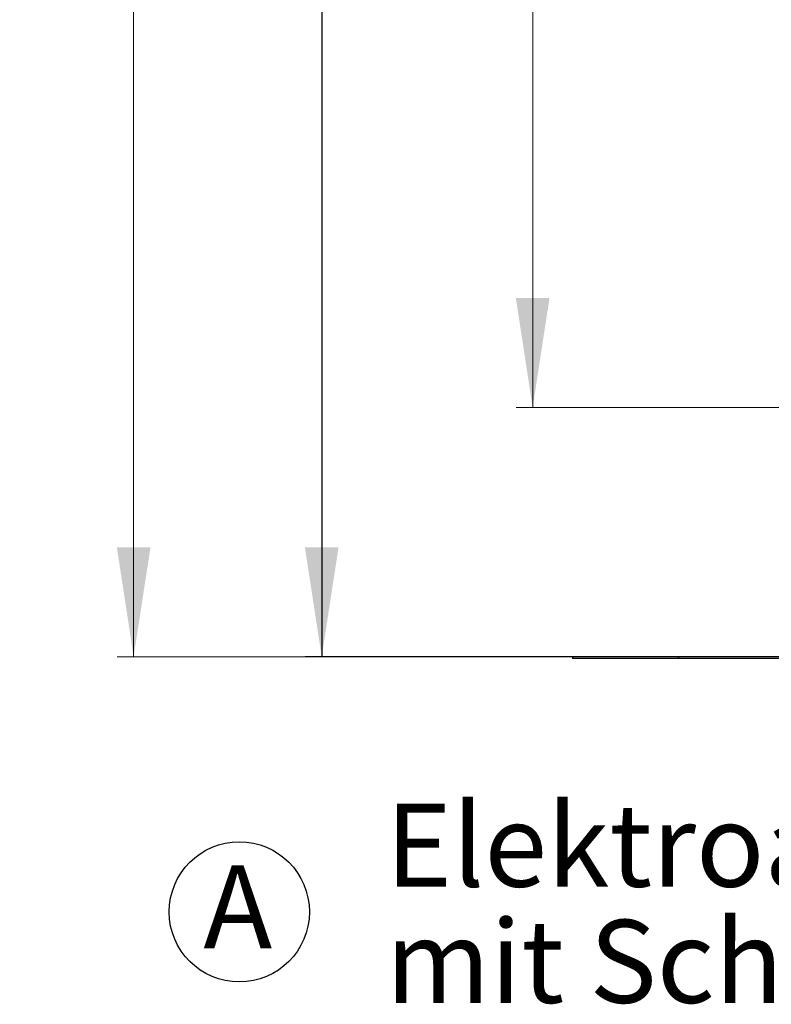
# Model space of a CAD drawing. Units: millimetres. Extents: x 100 to 4100, y 100 to 8201.
# Drawn here: x 2085 to 2538, y 3199 to 3792 of the extents above; entities that cross this region are included whole.
import ezdxf

# ---------------------------------------------------------------- set-up
doc = ezdxf.new("R2010")
doc.units = ezdxf.units.MM
doc.header["$LTSCALE"] = 20
doc.layers.add('KONTUR', color=50, linetype='Continuous', lineweight=25)
doc.layers.add('RAHMEN', color=7, linetype='Continuous')
doc.styles.add('SLDTEXTSTYLE5', font='TXT', dxfattribs={"width": 0.75})
doc.dimstyles.new('SLDDIMSTYLE0', dxfattribs={"dimtxt": 50, "dimasz": 66.04, "dimexe": 0, "dimexo": 0.0625, "dimgap": 12.5, "dimtad": 1, "dimdec": 1, "dimrnd": 1e-09, "dimzin": 12, "dimdsep": 46, "dimtxsty": 'SLDTEXTSTYLE5', "dimsah": 1, "dimcen": 0.09, "dimadec": 0, "dimazin": 3, "dimtfac": 1, "dimtdec": 1, "dimtofl": 0, "dimtmove": 0, "dimatfit": 3, "dimfxl": 1, "dimfrac": 2, "dimtolj": 1, "dimtzin": 12, "dimarcsym": 0})
doc.dimstyles.new('SLDDIMSTYLE2', dxfattribs={"dimtxt": 50, "dimasz": 66.04, "dimexe": 0, "dimexo": 0.0625, "dimgap": 12.5, "dimtad": 1, "dimdec": 0, "dimrnd": 1e-09, "dimzin": 12, "dimdsep": 46, "dimtxsty": 'SLDTEXTSTYLE5', "dimsah": 1, "dimcen": 0.09, "dimadec": 0, "dimazin": 3, "dimtfac": 1, "dimtdec": 1, "dimtofl": 0, "dimtmove": 0, "dimatfit": 3, "dimfxl": 1, "dimfrac": 2, "dimtolj": 1, "dimtzin": 12, "dimarcsym": 0})

# ---------------------------------------------------------------- blocks, each defined once
blk = doc.blocks.new('SW_NOTE_6')
at = {"layer": 'RAHMEN', "color": 0, "char_height": 50, "attachment_point": 1, "style": 'SLDTEXTSTYLE5'}
for s, insert in [('Elektroanschluss 230V Netzkabellänge: 3,5m', (0, 64.45)), ('mit Schukostecker', (0, -5.55))]:
    blk.add_mtext(s, dxfattribs=dict(at, insert=insert))
blk = doc.blocks.new('SW_NOTE_7')
at = {"layer": 'RAHMEN', "color": 0}
blk.add_circle((23.59, 36.36), 42.27, dxfattribs=at)
at = {"layer": 'RAHMEN', "color": 0, "insert": (22.66, 64.45), "char_height": 50, "attachment_point": 2, "style": 'SLDTEXTSTYLE5'}
blk.add_mtext('A', dxfattribs=at)
blk = doc.blocks.new('SW_HATCH_0')
at = {"color": 0, "linetype": 'Continuous', "lineweight": 18}
blk.add_line((-561.56, -1622.35), (-560.56, -1621.35), dxfattribs=at)
blk = doc.blocks.new('_D_10')
at = {"color": 7, "linetype": 'Continuous', "lineweight": 18}
for p, q in [((2542.87, 5208.3), (2143.27, 5208.3)), ((2153.27, 5208.3), (2153.27, 3408.3)), ((2417.87, 3408.3), (2143.27, 3408.3))]:
    blk.add_line(p, q, dxfattribs=at)
for points in [[(2153.27, 5208.3), (2143.11, 5142.26), (2163.43, 5142.26)], [(2153.27, 3408.3), (2163.43, 3474.34), (2143.11, 3474.34)]]:
    blk.add_solid(points, dxfattribs=at)
at = {"color": 7, "linetype": 'Continuous', "lineweight": 18, "char_height": 50, "attachment_point": 1, "rotation": 90, "style": 'SLDTEXTSTYLE5'}
for s, insert in [('1800', (2088.82, 4491.29)), ('Elektroanschluss', (2088.82, 3977.54))]:
    blk.add_mtext(s, dxfattribs=dict(at, insert=insert))
blk = doc.blocks.new('_D_11')
at = {"layer": 'RAHMEN', "color": 7}
for p, q in [((2532.86, 5127.5), (2256.69, 5127.5)), ((2266.69, 5127.5), (2266.69, 3408.3)), ((2417.87, 3408.3), (2256.69, 3408.3))]:
    blk.add_line(p, q, dxfattribs=at)
for points in [[(2266.69, 5127.5), (2256.53, 5061.46), (2276.85, 5061.46)], [(2266.69, 3408.3), (2276.85, 3474.34), (2256.53, 3474.34)]]:
    blk.add_solid(points, dxfattribs=at)
at = {"layer": 'RAHMEN', "color": 7, "char_height": 50, "attachment_point": 1, "rotation": 90, "style": 'SLDTEXTSTYLE5'}
for s, insert in [('1720', (2202.23, 4477.42)), ('Tauwasserabfluss', (2202.23, 3910.61))]:
    blk.add_mtext(s, dxfattribs=dict(at, insert=insert))
blk = doc.blocks.new('_D_12')
at = {"color": 7, "linetype": 'Continuous', "lineweight": 18}
for p, q in [((2543.77, 5121.2), (2383.93, 5121.2)), ((2393.93, 3558.6), (2393.93, 5121.2)), ((2563.17, 3558.6), (2383.93, 3558.6))]:
    blk.add_line(p, q, dxfattribs=at)
for points in [[(2393.93, 5121.2), (2383.77, 5055.16), (2404.09, 5055.16)], [(2393.93, 3558.6), (2404.09, 3624.64), (2383.77, 3624.64)]]:
    blk.add_solid(points, dxfattribs=at)
at = {"color": 7, "linetype": 'Continuous', "lineweight": 18, "char_height": 50, "attachment_point": 1, "rotation": 90, "style": 'SLDTEXTSTYLE5'}
for s, insert in [('1563', (2329.48, 4382.79)), ('Korpus', (2329.48, 4149.24))]:
    blk.add_mtext(s, dxfattribs=dict(at, insert=insert))

msp = doc.modelspace()

# ---------------------------------------------------------------- linework, layer by layer
at = {"layer": 'KONTUR', "color": 2}
for p, q in [((2417.87, 3408.3), (2417.87, 3407.3)), ((3567.87, 3408.3), (2417.87, 3408.3)), ((3567.87, 3407.3), (2417.87, 3407.3))]:
    msp.add_line(p, q, dxfattribs=at)

# ---------------------------------------------------------------- block references
at = {"color": 7, "linetype": 'Continuous', "lineweight": 18}
msp.add_blockref('SW_HATCH_0', (3042.93, 5029.66), dxfattribs=at)
at = {"layer": 'RAHMEN', "color": 7}
for name, p in [('SW_NOTE_6', (2305.22, 3255.24)), ('SW_NOTE_7', (2193.38, 3218.16))]:
    msp.add_blockref(name, p, dxfattribs=at)

# ---------------------------------------------------------------- dimensions: what is measured, and where the dimension line sits
at = {"color": 7, "linetype": 'Continuous', "lineweight": 18}
for base, p1, p2, text, picture, middle in [((2153.27, 3408.3), (2542.87, 5208.3), (2417.87, 3408.3), 'Elektroanschluss<>', '_D_10', (2153.27, 4308.3)), ((2393.93, 5121.2), (2563.17, 3558.6), (2543.77, 5121.2), 'Korpus <>', '_D_12', (2393.93, 4339.9))]:
    dim = msp.add_linear_dim(base=base, p1=p1, p2=p2, angle=90, text=text, dimstyle='SLDDIMSTYLE2', dxfattribs=at)
    dim.commit()
    dim.dimension.update_dxf_attribs({"geometry": picture, "text_midpoint": middle, "dimtype": 160})
at = {"layer": 'RAHMEN', "color": 7}
dim = msp.add_linear_dim(base=(2266.69, 3408.3), p1=(2532.86, 5127.5), p2=(2417.87, 3408.3), angle=90, text='Tauwasserabfluss <>', dimstyle='SLDDIMSTYLE0', dxfattribs=at)
dim.commit()
dim.dimension.update_dxf_attribs({"geometry": '_D_11', "text_midpoint": (2266.69, 4267.9), "dimtype": 160})

doc.saveas('drawing.dxf')
